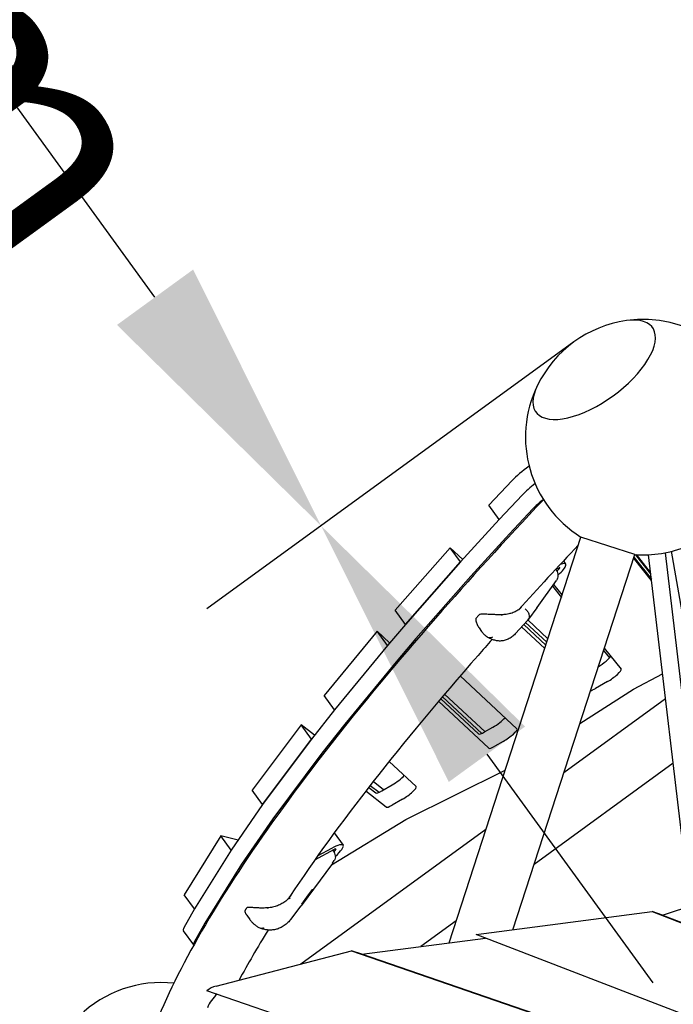
# Model space of a CAD drawing. Extents: x -6344 to 5287, y -6590 to 5287.
# Drawn here: x -1490 to -796, y 537 to 1583 of the extents above; entities that cross this region are included whole.
import ezdxf

# ---------------------------------------------------------------- set-up
doc = ezdxf.new("R2010")
doc.units = 0
for name, color, linetype in [('2D', 7, 'Continuous'), ('BEM-AMERICA', 7, 'Continuous'), ('BEM-SI-AMERICA', 7, 'Continuous'), ('BEM-SI-CANADA', 7, 'Continuous')]:
    doc.layers.add(name, color=color, linetype=linetype)
doc.styles.get("Standard").update_dxf_attribs({"font": 'arial.ttf'})
doc.dimstyles.new("America 1-8''", dxfattribs={"dimscale": 75, "dimtxt": 3.5, "dimasz": 4, "dimexe": 2, "dimexo": 0, "dimgap": 1, "dimtad": 0, "dimdec": 6, "dimlfac": 0.03937, "dimzin": 0, "dimdsep": 46, "dimlunit": 4, "dimtxsty": 'Standard', "dimcen": 2, "dimadec": 0, "dimazin": 0, "dimtfac": 1, "dimtdec": 6, "dimtofl": 0, "dimtmove": 0, "dimatfit": 3, "dimfxl": 2, "dimtolj": 1, "dimtzin": 0, "dimarcsym": 0})
doc.dimstyles.new('America SI', dxfattribs={"dimscale": 75, "dimtxt": 3.5, "dimasz": 4, "dimexe": 2, "dimexo": 0, "dimgap": 2, "dimtad": 0, "dimdec": 4, "dimlfac": 0.03937, "dimzin": 0, "dimdsep": 46, "dimlunit": 4, "dimtxsty": 'Standard', "dimcen": 2, "dimadec": 0, "dimazin": 0, "dimtfac": 1, "dimtdec": 4, "dimtofl": 0, "dimtmove": 0, "dimatfit": 3, "dimfxl": 2, "dimtolj": 1, "dimtzin": 0, "dimarcsym": 0})
doc.dimstyles.new('Europa SI', dxfattribs={"dimscale": 75, "dimtxt": 3.5, "dimasz": 4, "dimexe": 2, "dimexo": 0, "dimgap": 2, "dimtad": 0, "dimlfac": 0.001, "dimzin": 0, "dimdsep": 46, "dimtxsty": 'Standard', "dimcen": 2, "dimadec": 0, "dimazin": 0, "dimtfac": 1, "dimtofl": 0, "dimtmove": 0, "dimatfit": 3, "dimfxl": 2, "dimtolj": 1, "dimtzin": 0, "dimarcsym": 0})

# ---------------------------------------------------------------- blocks, each defined once
blk = doc.blocks.new('*D10')
at = {"layer": 'BEM-AMERICA', "color": 0, "lineweight": -2}
for p, q in [((-1464.7, 1533.7), (-2514.7, 1533.7)), ((-2364.7, 1233.7), (-2364.7, 713.3)), ((-2364.7, -1234.1), (-2364.7, -713.7)), ((-1464.7, -1534.1), (-2514.7, -1534.1))]:
    blk.add_line(p, q, dxfattribs=at)
at = {"layer": 'BEM-AMERICA', "color": 0}
for points in [[(-2414.7, 1233.7), (-2314.7, 1233.7), (-2364.7, 1533.7)], [(-2414.7, -1234.1), (-2314.7, -1234.1), (-2364.7, -1534.1)]]:
    blk.add_solid(points, dxfattribs=at)
at = {"layer": 'Defpoints', "color": 0}
for p in [(-2364.7, 1533.7), (-1464.7, 1533.7, 0), (-1464.7, -1534.1)]:
    blk.add_point(p, dxfattribs=at)
at = {"layer": 'BEM-AMERICA', "color": 0, "insert": (-2364.7, -0.2), "char_height": 262.5, "attachment_point": 5, "rotation": 90}
blk.add_mtext('\\A1;10\'-0{\\H1.000000x;\\S25/32;}"', dxfattribs=at)
blk = doc.blocks.new('*D55')
at = {"layer": 'BEM-SI-AMERICA', "color": 0, "lineweight": -2}
for p, q in [((-1976.5, 2720.5), (-2366.6, 2437)), ((-2069, 2282.5), (-1867.3, 2005)), ((-1346.6, 1288.2), (-1548.2, 1565.7)), ((-901.5, 1240.8), (-1291.6, 957.3))]:
    blk.add_line(p, q, dxfattribs=at)
at = {"layer": 'BEM-SI-AMERICA', "color": 0}
for points in [[(-2028.5, 2311.9), (-2109.4, 2253.1), (-2245.3, 2525.2)], [(-1306.1, 1317.6), (-1387, 1258.8), (-1170.2, 1045.5)]]:
    blk.add_solid(points, dxfattribs=at)
at = {"layer": 'Defpoints', "color": 0}
for p in [(-1976.5, 2720.5), (-901.5, 1240.8), (-1170.2, 1045.5)]:
    blk.add_point(p, dxfattribs=at)
at = {"layer": 'BEM-SI-AMERICA', "color": 0, "insert": (-1707.8, 1785.3), "char_height": 262.5, "attachment_point": 5, "rotation": 306.0001}
blk.add_mtext("\\A1;6'", dxfattribs=at)
blk = doc.blocks.new('*D56')
at = {"layer": 'BEM-SI-CANADA', "color": 0, "lineweight": -2}
for p, q in [((-2421.6, 2767.9), (-2598, 3010.6)), ((-1976.5, 2720.5), (-2366.6, 2437)), ((-901.5, 1240.8), (-1291.6, 957.3)), ((-993.9, 802.8), (-817.6, 560.1))]:
    blk.add_line(p, q, dxfattribs=at)
at = {"layer": 'BEM-SI-CANADA', "color": 0}
for points in [[(-2381.2, 2797.3), (-2462.1, 2738.5), (-2245.3, 2525.2)], [(-953.4, 832.2), (-1034.4, 773.4), (-1170.2, 1045.5)]]:
    blk.add_solid(points, dxfattribs=at)
at = {"layer": 'Defpoints', "color": 0}
for p in [(-1976.5, 2720.5), (-901.5, 1240.8), (-1170.2, 1045.5)]:
    blk.add_point(p, dxfattribs=at)
at = {"layer": 'BEM-SI-CANADA', "color": 0, "insert": (-1707.8, 1785.3), "char_height": 262.5, "attachment_point": 5, "rotation": 306.0001}
blk.add_mtext('\\A1;1.83m', dxfattribs=at)

msp = doc.modelspace()

# ---------------------------------------------------------------- linework, layer by layer
at = {"layer": '2D'}
for p, q in [((-967.190587, 1093.507009), (-991.7891779, 1067.243269)), ((-956.2209443, 1078.408563), (-980.8195352, 1052.1448229)), ((-956.2209443, 1078.408563), (-980.8195352, 1052.1448229)), ((-980.8195352, 1052.1448229), (-991.7891779, 1067.243269)), ((-945.2513015, 1063.3101169), (-969.8498924, 1037.0463768)), ((-980.8195352, 1052.1448229), (-1021.985278, 1007.0907422)), ((-969.8498924, 1037.0463768), (-1011.0156353, 991.9922961)), ((-1034.0946579, 602.4321756), (-894.029875, 1033.5072521)), ((-836.966484, 1014.9662325), (-894.029875, 1033.5072521)), ((-1032.9549208, 1022.1891883), (-1091.4402029, 955.8674407)), ((-1019.5742901, 1009.7294617), (-1032.9549208, 1022.1891883)), ((-1021.985278, 1007.0907422), (-1032.9549208, 1022.1891883)), ((-966.5196822, 616.2424871), (-836.966484, 1014.9662325)), ((-819.8511082, 994.3941252), (-836.1982467, 1014.9133941)), ((-820.0361273, 995.955487), (-835.0850536, 1014.8452128)), ((-778.0352346, 641.513256), (-822.2663108, 1014.7758296)), ((-760.5805044, 647.1775142), (-804.3913712, 1016.8939741)), ((-736.8600729, 668.8333126), (-797.7400169, 1018.3622191)), ((-1080.4705602, 940.7689946), (-1021.985278, 1007.0907422)), ((-1021.985278, 1007.0907422), (-1080.4705602, 940.7689946)), ((-912.718743, 1008.0666472), (-910.2998119, 1004.737268)), ((-819.0000333, 987.2119707), (-838.1646155, 1011.2787629)), ((-837.8593595, 1012.2182442), (-819.1841899, 988.7660541)), ((-920.9140253, 999.2535995), (-917.2093775, 1000.8610483)), ((-916.7975602, 1000.2221653), (-919.568722, 997.1402418)), ((-1011.0156353, 991.9922961), (-1069.5009175, 925.6705486)), ((-940.7397335, 958.5789248), (-920.010567, 987.4587542)), ((-923.0923039, 983.1652851), (-914.0676431, 971.8373428)), ((-924.40663, 981.3341689), (-914.871004, 969.3648524)), ((-1080.4705602, 940.7689946), (-1091.4402029, 955.8674407)), ((-940.847754, 958.4313001), (-949.9484354, 946.2297417)), ((-950.9653591, 945.0279468), (-963.6080682, 930.967468)), ((-952.9568617, 942.8131145), (-930.3408356, 921.7536062)), ((-929.1225904, 925.5029795), (-950.5713527, 945.4755593)), ((-1110.5991377, 933.4471679), (-1166.9052192, 865.0962003)), ((-1099.6294949, 918.3487218), (-1110.5991377, 933.4471679)), ((-1097.3054394, 921.0683907), (-1110.5991377, 933.4471679)), ((-1080.4705602, 940.7689946), (-1099.6294949, 918.3487218)), ((-1002.2962419, 937.0723678), (-999.5868107, 933.3431488)), ((-932.5251891, 915.0308574), (-957.2156909, 938.0766947)), ((-954.8400208, 940.7187755), (-931.3136666, 918.7595404)), ((-1069.5009175, 925.6705486), (-1088.6598522, 903.2502758)), ((-1099.6294949, 918.3487218), (-1155.9355765, 849.9977542)), ((-1099.6294949, 918.3487218), (-1155.9355765, 849.9977542)), ((-870.059473, 913.116485), (-863.7689888, 905.2205381)), ((-869.2561121, 915.5889755), (-851.3470178, 893.1091072)), ((-1088.6598522, 903.2502758), (-1144.9659338, 834.8993082)), ((-1022.3543382, 885.9971379), (-962.0691571, 829.7276263)), ((-865.86917, 879.9225086), (-878.4259504, 872.7257748)), ((-838.3181967, 871.9450516), (-807.2873002, 888.369137)), ((-895.2658008, 835.5393848), (-838.3181967, 871.9450516)), ((-1155.9355765, 849.9977542), (-1166.9052192, 865.0962003)), ((-991.9053773, 809.1996025), (-1045.3286627, 859.0642977)), ((-1043.0329346, 861.7809955), (-1002.87502, 824.2980486)), ((-999.3515697, 824.972291), (-1041.20251, 863.9428962)), ((-995.9935599, 826.7291661), (-1038.8879304, 866.6713888)), ((-804.1082015, 861.5409728), (-912.3759122, 782.8798765)), ((-1155.9355765, 849.9977542), (-1180.3817305, 818.9418487)), ((-1191.3513732, 834.0402948), (-1243.1834586, 764.4628146)), ((-1177.2428969, 822.9293603), (-1191.3513732, 834.0402948)), ((-1180.3817305, 818.9418487), (-1191.3513732, 834.0402948)), ((-1144.9659338, 834.8993082), (-1169.4120878, 803.8434026)), ((-996.4340807, 826.4766881), (-987.5142067, 831.5889825)), ((-1232.2138159, 749.3643686), (-1180.3817305, 818.9418487)), ((-1180.3817305, 818.9418487), (-1232.2138159, 749.3643686)), ((-976.544564, 816.4905364), (-985.464438, 811.378242)), ((-1169.4120878, 803.8434026), (-1221.2441732, 734.2659225)), ((-1097.8223172, 795.1820466), (-1069.1076447, 768.3800935)), ((-1080.1000909, 733.5069807), (-974.4480453, 786.005573)), ((-796.016513, 793.25585), (-943.919779, 685.7978372)), ((-1232.2138159, 749.3643686), (-1243.1834586, 764.4628146)), ((-1101.1268512, 746.5576058), (-1122.6325276, 763.6110415)), ((-1119.5611978, 767.5753657), (-1112.096494, 761.6560519)), ((-1117.8891034, 769.7266487), (-1108.556741, 762.3770764)), ((-1103.6905431, 765.0042262), (-1114.7685626, 773.7285665)), ((-1105.6857781, 763.8606867), (-1094.5526943, 770.2414497)), ((-1083.5830516, 755.1430036), (-1094.7161353, 748.7622406)), ((-1232.2138159, 749.3643686), (-1265.5155551, 700.9946154)), ((-1221.2441732, 734.2659225), (-1254.5459124, 685.8961693)), ((-1159.185941, 685.2202043), (-1080.1000909, 733.5069807)), ((-994.9588275, 722.8798765), (-1191.7378299, 579.9115626)), ((-1276.4851979, 716.0930614), (-1315.5189699, 653.5989442)), ((-1265.5155551, 700.9946154), (-1276.4851979, 716.0930614)), ((-1258.3514554, 711.4002501), (-1276.4851979, 716.0930614)), ((-1156.1064842, 719.2159888), (-1146.6372208, 706.1826417)), ((-1265.5155551, 700.9946154), (-1304.5493272, 638.5004981)), ((-1265.5155551, 700.9946154), (-1304.5493272, 638.5004981)), ((-1176.7541838, 690.5553849), (-1155.8029326, 701.9564947)), ((-1159.1923677, 702.6646212), (-1173.6568731, 694.9269159)), ((-1154.5568135, 701.9531899), (-1156.4644419, 699.0428705)), ((-1254.5459124, 685.8961693), (-1293.5796845, 623.402052)), ((-1158.0730622, 686.7160574), (-1191.4008731, 641.9191679)), ((-1157.8638158, 687.0155328), (-1156.0687776, 689.754082)), ((-807.2955543, 632.0179498), (-690.0870425, 670.0534436)), ((-1185.3610558, 651.1376276), (-1179.4063471, 659.0446316)), ((-1179.4672057, 658.96382), (-1178.9705153, 659.2331401)), ((-1304.5493272, 638.5004981), (-1315.5189699, 653.5989442)), ((-1190.716023, 643.5566795), (-1185.3610557, 651.1376275)), ((-1304.5493272, 638.5004981), (-1315.8205366, 618.4056374)), ((-1202.3501319, 627.3798298), (-1191.4358871, 641.8723905)), ((-1249.0413712, 631.6992157), (-1245.8440914, 627.2985294)), ((-1005.2773558, 611.1865774), (-818.2652276, 635.5821703)), ((-807.2955543, 632.0179498), (-818.2652276, 635.5821703)), ((-818.2652276, 635.5821703), (-348.9591806, 454.9175811)), ((-807.2955543, 632.0179498), (-337.9895073, 451.3533607)), ((-1293.5796845, 623.402052), (-1304.8508938, 603.3071914)), ((-1026.5026942, 625.7978372), (-1064.0392621, 598.5259243)), ((-1305.3977692, 600.2840492), (-1316.3674119, 615.3824952)), ((-1126.8865564, 590.3275416), (-995.5856494, 607.4556471)), ((-251.7373156, 321.1029474), (-1005.2773558, 611.1865773)), ((-1281.7252777, 556.5632868), (-1137.8562297, 593.891762)), ((-1126.8865564, 590.3275416), (-1137.8562297, 593.891762)), ((-1137.8562297, 593.891762), (-221.1440801, 278.994903)), ((-210.1744068, 275.4306825), (-1126.8865564, 590.3275416)), ((-129.0160715, 152.1913724), (-1291.4766233, 551.5044792))]:
    msp.add_line(p, q, dxfattribs=at)
for centre, radius, start, end in [((-828.0000019, 1139.6442595), 125, 98.1539521067, 153.8460481022), ((-828.0000019, 1139.6442595), 125, 13.8865413102, 98.1539521067), ((-828.0000019, 1139.6442595), 125, 153.8460481022, 238.1135252718), ((-828.0000019, 1139.6442595), 125, 265.8864747282, 292.1134631759), ((-948.8636464, 964.4100515), 10, 323.2821334761, 324.330229697), ((-1004.7924255, 946.5198105), 1, 144.0488176732, 177.8018784314), ((-1001.3991453, 950.2936174), 1, 101.7876604011, 134.1209637929), ((-1248.2108398, 639.0200624), 1, 98.1700479037, 139.623486654), ((-1199.4240123, 647.888191), 10, 323.0168556122, 323.3516375068), ((-1250.1652643, 636.0383499), 1, 161.1320329477, 194.4632250172), ((-1339.7321298, 435.305373), 125, 83.9491750276, 134.15395179)]:
    msp.add_arc(centre, radius, start, end, dxfattribs=at)
for centre, major_axis, ratio, start_param, end_param in [((-879.9723183, 1211.1780159), (-61.8898, -44.9655719), 0.4472135981, 5.5806881243, 10.1272751437), ((-879.9723183, 1211.1780159), (-61.8898, -44.9655719), 0.4472135981, 5.5806881243, 10.1272751437), ((-947.5143315, 1102.9427797), (-24.2705255, -17.6335361), 0.1875920048, 4.6422936456, 5.509711135), ((-936.5446887, 1087.8443337), (24.2705255, 17.6335361), 0.1875920048, 1.6937878326, 2.3681184814), ((-936.5446887, 1087.8443337), (-24.2705255, -17.6335361), 0.1875920048, 4.8353804861, 5.509711135), ((-925.575046, 1072.7458876), (-24.2705255, -17.6335361), 0.1875920048, 4.9285063523, 5.509711135), ((-934.5703373, 987.1037319), (24.2705255, 17.6335361), 0.1875920048, 5.2916029578, 6.8725300163), ((-918.9064542, 999.1647121), (2.5079543, 1.8221321), 0.1875920048, 5.5617624019, 6.9836687811), ((-872.821579, 900.5501798), (10.5172277, 7.641199), 0.1875920048, 4.29984155, 5.9324730986), ((-861.8519363, 885.4517338), (-10.5172277, -7.641199), 0.1875920048, 1.0471970578, 3.1499253461), ((-874.4087166, 878.255), (-10.5172277, -7.641199), 0.1875920048, 0.3191288164, 1.0471970578), ((-983.4969729, 837.1182077), (10.5172277, 7.641199), 0.1875920048, 4.1887897114, 5.5551860096), ((-992.4168469, 832.0059133), (-10.5172277, -7.641199), 0.1875920048, 0.0363574062, 1.0471970578), ((-972.5273302, 822.0197616), (-10.5172277, -7.641199), 0.1875920048, 1.0471970578, 3.1779500597), ((-981.4472042, 816.9074672), (-10.5172277, -7.641199), 0.1875920048, 0.0363574062, 1.0471970578), ((-1090.5354605, 775.7706749), (10.5172277, 7.641199), 0.1875920048, 4.1887897114, 5.5551860101), ((-1101.6685443, 769.3899119), (-10.5172277, -7.641199), 0.1875920048, 0.0522815086, 1.0471970578), ((-1079.5658178, 760.6722288), (-10.5172277, -7.641199), 0.1875920048, 1.0471970578, 3.1779500597), ((-1090.6989016, 754.2914658), (-10.5172277, -7.641199), 0.1875920048, 0.0522815086, 1.0471970578), ((-1170.9077463, 688.5491056), (24.2705255, 17.6335361), 0.1875920048, 5.2832433392, 7.2198300357), ((-1156.956129, 700.52886), (2.5079543, 1.8221321), 0.1875920048, 5.8235666341, 7.2454730132), ((-1179.8011693, 659.3515086), (0.3268699, -0.3794536), 0.9627462863, 0.2064787121, 0.2374238226), ((-1179.201489, 659.6766728), (0.3869722, 0.3437605), 0.9640899455, 4.4746799627, 4.9185824974), ((-1185.7650461, 651.4323307), (0.4039919, -0.294701), 0.0187071451, 6.2519550016, 6.282900112), ((-1184.2728881, 652.497168), (-0.3869722, -0.3437605), 0.9640899455, 0.1032232747, 0.206193517), ((-1184.5656855, 652.0826591), (0.4039919, -0.294701), 0.0187071451, 4.6811586748, 6.2519550016), ((-1191.1292426, 643.838317), (0.3869722, 0.3437605), 0.9640899455, 4.9185824974, 4.9500979981), ((-1190.5295623, 644.1634812), (0.3268699, -0.3794536), 0.9627462863, 0.2374238226, 1.3998111992), ((-1292.0968864, 633.0160313), (-24.2705255, -17.6335361), 0.1875920048, 5.8961189126, 6.2831853072), ((-1281.1272437, 617.9175852), (-24.2705255, -17.6335361), 0.1875920048, 5.8961189126, 6.3085496573), ((-1279.7384702, 527.7847799), (9.2704099, 28.5317279), 0.79465423, 0.4693357985, 0.8878881437), ((-1268.7687968, 524.2205594), (9.2704099, 28.5317279), 0.79465423, 0.8960620633, 1.5072673696)]:
    msp.add_ellipse(centre, major_axis=major_axis, ratio=ratio, start_param=start_param, end_param=end_param, dxfattribs=at)
for points, knots in [([(-933.8776474, 1073.1993636), (-974.6561669, 1030.0286719), (-1012.9189049, 988.0337841), (-1090.2064608, 899.7506), (-1128.2279865, 853.9688658), (-1196.4648544, 766.6067621), (-1226.6802778, 725.0285617), (-1278.9696169, 646.4391045), (-1301.0456854, 609.4328784), (-1336.8013075, 540.1293347), (-1350.4947824, 507.8407281), (-1359.8099031, 477.7598739)], [0.78575698462, 0.78575698462, 0.78575698462, 0.78575698462, 0.8805635685, 0.8805635685, 0.99168507583, 0.99168507583, 1.10280658315, 1.10280658315, 1.21392809048, 1.21392809048, 1.32504959781, 1.32504959781, 1.32504959781, 1.32504959781]), ([(-920.8041554, 999.3012721), (-920.2715602, 998.5455577), (-919.810953, 997.720736), (-919.068751, 995.9696825), (-918.7901804, 995.0235122), (-918.4883361, 993.1446358), (-918.4592995, 992.193009), (-918.6755387, 990.3702473), (-918.9208895, 989.4778375), (-919.5028288, 988.2412944), (-919.7394392, 987.8364889), (-920.010567, 987.4587542)], [0.1875720492, 0.1875720492, 0.1875720492, 0.1875720492, 2.9739448719, 2.9739448719, 5.8990846945, 5.8990846945, 8.7900691606, 8.7900691606, 11.641486733, 11.641486733, 13.1160408263, 13.1160408263, 13.1160408263, 13.1160408263]), ([(-957.1464915, 959.0333725), (-957.5859033, 958.5446846), (-958.0594053, 958.0747248), (-959.0755238, 957.1711609), (-959.6183777, 956.7375667), (-960.7672536, 955.9119704), (-961.3729919, 955.5200355), (-962.644909, 954.7789501), (-963.3098619, 954.4305598), (-964.6924027, 953.7802074), (-965.4108251, 953.4779154), (-966.8921814, 952.9226969), (-967.6542912, 952.6699351), (-969.2207635, 952.2139149), (-970.0243836, 952.0109929), (-971.6623149, 951.6577445), (-972.496601, 951.5074226), (-974.1850577, 951.2608292), (-975.0402219, 951.1642949), (-976.7722833, 951.0254113), (-977.6479112, 950.9832593), (-978.5284412, 950.9691198)], [4.0543547024, 4.0543547024, 4.0543547024, 4.0543547024, 4.3291170563, 4.3291170563, 4.6038794101, 4.6038794101, 4.878641764, 4.878641764, 5.1534041178, 5.1534041178, 5.4281664717, 5.4281664717, 5.7029288255, 5.7029288255, 5.9776911794, 5.9776911794, 6.2524535333, 6.2524535333, 6.5272158871, 6.5272158871, 6.8019575304, 6.8019575304, 6.8019575304, 6.8019575304]), ([(-953.375112, 957.3292566), (-953.3643889, 957.3203026), (-953.353679, 957.311334), (-952.3231211, 956.4458495), (-951.4342389, 955.4653179), (-950.039504, 953.395296), (-949.5387001, 952.3285812), (-948.9708679, 950.2276429), (-948.9092182, 949.2134973), (-949.2237442, 947.4495368), (-949.5606635, 946.6993723), (-950.0675325, 946.0769648)], [-1.5758960695, -1.5758960695, -1.5758960695, -1.5758960695, -1.5717027708, -1.5717027708, -1.1718952475, -1.1718952475, -0.7812218475, -0.7812218475, -0.3905990084, -0.3905990084, -0.0330485152, -0.0330485152, -0.0330485152, -0.0330485152]), ([(-1005.7916897, 946.5581655), (-1005.8184997, 945.8596847), (-1005.7501998, 945.1720135), (-1005.5055419, 943.8154448), (-1005.3271927, 943.1475222), (-1004.8959982, 941.8462785), (-1004.6418566, 941.2098679), (-1004.0708002, 939.9672233), (-1003.7538668, 939.3615776), (-1003.0658204, 938.1884422), (-1002.6951011, 937.6213515), (-1002.2962419, 937.0723678)], [11.9831065583, 11.9831065583, 11.9831065583, 11.9831065583, 12.2315934974, 12.2315934974, 12.4800804366, 12.4800804366, 12.7285673758, 12.7285673758, 12.9770543149, 12.9770543149, 13.2255412541, 13.2255412541, 13.2255412541, 13.2255412541]), ([(-1002.0953208, 951.0114891), (-1002.3919259, 950.7238483), (-1002.6771803, 950.4405629), (-1003.2233617, 949.884212), (-1003.484288, 949.6111485), (-1003.9803859, 949.0765726), (-1004.2155566, 948.8150634), (-1004.6589396, 948.3046687), (-1004.8671514, 948.0557888), (-1005.2556594, 947.571338), (-1005.4359561, 947.3357774), (-1005.601943, 947.1069062)], [0.65029393267, 0.65029393267, 0.65029393267, 0.65029393267, 0.72992572822, 0.72992572822, 0.80955752378, 0.80955752378, 0.88918931934, 0.88918931934, 0.96882111489, 0.96882111489, 1.04845291045, 1.04845291045, 1.04845291045, 1.04845291045]), ([(-978.5284412, 950.9691193), (-979.3116046, 950.9604284), (-980.105344, 950.9586367), (-981.7008472, 950.9683689), (-982.5025835, 950.9798908), (-984.1009836, 951.0146026), (-984.8988017, 951.037784), (-987.2933923, 951.1219794), (-988.8852506, 951.198243), (-992.0086961, 951.3605557), (-993.5491958, 951.4483939), (-995.8140193, 951.5405724), (-996.5602094, 951.5643141), (-998.0317371, 951.5799327), (-998.7542781, 951.5725763), (-1000.1956194, 951.4908154), (-1000.9107506, 951.4170816), (-1001.6034306, 951.2725288)], [11.7970094486, 11.7970094486, 11.7970094486, 11.7970094486, 12.0378511831, 12.0378511831, 12.2786929175, 12.2786929175, 12.519534652, 12.519534652, 13.0012181209, 13.0012181209, 13.4829015898, 13.4829015898, 13.7237433243, 13.7237433243, 13.9645850587, 13.9645850587, 14.2054267932, 14.2054267932, 14.2054267932, 14.2054267932]), ([(-978.5284412, 950.9691193), (-978.5254689, 950.9691523), (-978.5224904, 950.9688556), (-978.4933526, 950.9627242), (-978.4673328, 950.9318652), (-978.4184911, 950.8229094), (-978.3961363, 950.7458538), (-978.3580739, 950.5552605), (-978.3427304, 950.4435443), (-978.3319383, 950.3216978)], [0.05421327753, 0.05421327753, 0.05421327753, 0.05421327753, 0.0586674878, 0.0586674878, 0.09773134222, 0.09773134222, 0.13679557203, 0.13679557203, 0.17586048026, 0.17586048026, 0.17586048026, 0.17586048026]), ([(-950.0675322, 946.0769649), (-950.1256641, 946.0055824), (-950.1841452, 945.9344835), (-950.3018007, 945.7928602), (-950.360975, 945.7223358), (-950.4800111, 945.5818687), (-950.5398729, 945.511926), (-950.6602783, 945.3726292), (-950.7208219, 945.3032751), (-950.842585, 945.1651626), (-950.9038046, 945.0964041), (-950.9653591, 945.0279468)], [0.549489185371, 0.549489185371, 0.549489185371, 0.549489185371, 0.556706669143, 0.556706669143, 0.563924152914, 0.563924152914, 0.571141636686, 0.571141636686, 0.578359120457, 0.578359120457, 0.585576604229, 0.585576604229, 0.585576604229, 0.585576604229]), ([(-999.5868107, 933.3431488), (-999.2315492, 932.8541723), (-998.8559272, 932.3697368), (-998.0594286, 931.4144287), (-997.6385469, 930.9435406), (-996.7464651, 930.020919), (-996.2752514, 929.5691666), (-995.277172, 928.692063), (-994.7499349, 928.2662266), (-993.6272645, 927.4457888), (-993.0329268, 927.0522638), (-992.4056659, 926.6834316)], [1.19875961275, 1.19875961275, 1.19875961275, 1.19875961275, 1.33283346826, 1.33283346826, 1.46690732377, 1.46690732377, 1.60098117928, 1.60098117928, 1.7350550348, 1.7350550348, 1.86912889031, 1.86912889031, 1.86912889031, 1.86912889031]), ([(-963.9024264, 930.6451486), (-963.8826368, 930.6664843), (-963.8628802, 930.6878507), (-963.8234331, 930.7306444), (-963.8037426, 930.7520718), (-963.7644281, 930.7949874), (-963.744804, 930.8164756), (-963.7056223, 930.8595126), (-963.6860647, 930.8810615), (-963.6470164, 930.9242195), (-963.6275256, 930.9458287), (-963.6080682, 930.967468)], [5.686201490298, 5.686201490298, 5.686201490298, 5.686201490298, 5.688482932829, 5.688482932829, 5.690764375359, 5.690764375359, 5.69304581789, 5.69304581789, 5.69532726042, 5.69532726042, 5.697608702951, 5.697608702951, 5.697608702951, 5.697608702951]), ([(-988.478699, 924.7629839), (-993.5078183, 919.0846748), (-998.4836343, 913.4339832), (-1044.4290794, 860.9498575), (-1081.7140111, 816.0450805), (-1148.3181085, 730.7784643), (-1177.6368526, 690.4149028), (-1203.5580177, 651.465974), (-1204.3384615, 650.2896993), (-1205.1148307, 649.1159634)], [0.86728667948, 0.86728667948, 0.86728667948, 0.86728667948, 0.8806078863, 0.8806078863, 0.99163504335, 0.99163504335, 1.1026622004, 1.1026622004, 1.10612735085, 1.10612735085, 1.10612735085, 1.10612735085]), ([(-987.8505288, 927.2025127), (-987.8626382, 927.1954064), (-987.8747453, 927.1883387), (-988.4847683, 926.8340936), (-989.0738549, 926.5825355), (-990.2044439, 926.2836219), (-990.7409771, 926.2377583), (-991.6638009, 926.3480523), (-992.0565267, 926.4781427), (-992.4056638, 926.6834349)], [-1.31378839617, -1.31378839617, -1.31378839617, -1.31378839617, -1.30845177941, -1.30845177941, -1.04484270118, -1.04484270118, -0.78098865343, -0.78098865343, -0.55157063521, -0.55157063521, -0.55157063521, -0.55157063521]), ([(-973.6263451, 924.1463726), (-974.9570369, 923.6715546), (-976.3353325, 923.3558337), (-979.0705114, 923.0307036), (-980.4235513, 923.0190401), (-983.0611111, 923.2411167), (-984.3427757, 923.4747278), (-986.8000164, 924.1242284), (-987.9724744, 924.5376364), (-990.2417905, 925.5074587), (-991.3357536, 926.0637323), (-992.3894968, 926.673996)], [0, 0, 0, 0, 0.297537187, 0.297537187, 0.5950743739, 0.5950743739, 0.8926115609, 0.8926115609, 1.1901487479, 1.1901487479, 1.4876859349, 1.4876859349, 1.4876859349, 1.4876859349]), ([(-963.9035308, 930.6439583), (-964.4363519, 930.0699056), (-964.99529, 929.5176407), (-966.1628366, 928.4648449), (-966.7714554, 927.9643365), (-968.0337152, 927.0232369), (-968.6867237, 926.5830025), (-970.0357751, 925.7670764), (-970.7315129, 925.3917336), (-972.1565645, 924.7134761), (-972.8858498, 924.4105965), (-973.6263451, 924.1463726)], [2.2907958118, 2.2907958118, 2.2907958118, 2.2907958118, 2.4976080518, 2.4976080518, 2.7044202918, 2.7044202918, 2.9112325317, 2.9112325317, 3.1180447717, 3.1180447717, 3.3248570117, 3.3248570117, 3.3248570117, 3.3248570117]), ([(-963.8540603, 930.6980956), (-963.8630529, 930.6880996), (-963.872088, 930.6781425), (-963.8885931, 930.6601085), (-963.8960483, 930.6520199), (-963.9035308, 930.6439583)], [-1.575878930768, -1.575878930768, -1.575878930768, -1.575878930768, -1.570003918834, -1.570003918834, -1.56519653348, -1.56519653348, -1.56519653348, -1.56519653348]), ([(-1157.6202891, 700.967538), (-1157.1516059, 700.291295), (-1156.7234486, 699.5693208), (-1155.9484548, 698.005489), (-1155.6110555, 697.1452074), (-1155.135582, 695.4252183), (-1154.9946765, 694.5486018), (-1154.9761179, 692.7858786), (-1155.1116388, 691.8738265), (-1155.5929487, 690.5818668), (-1155.8075396, 690.1526324), (-1156.0687776, 689.754082)], [0.3796460112, 0.3796460112, 0.3796460112, 0.3796460112, 2.8546350533, 2.8546350533, 5.646085087, 5.646085087, 8.4807583149, 8.4807583149, 11.4038641026, 11.4038641026, 12.9216785342, 12.9216785342, 12.9216785342, 12.9216785342]), ([(-1204.0693195, 650.2423167), (-1204.5907794, 649.6451802), (-1205.1445946, 649.0683024), (-1206.3166322, 647.954401), (-1206.9352113, 647.4172535), (-1208.2294032, 646.3890718), (-1208.9046592, 645.8981709), (-1210.3088527, 644.9638023), (-1211.0364718, 644.5212655), (-1212.5367152, 643.6880319), (-1213.3103238, 643.2968519), (-1214.8942416, 642.5696708), (-1215.703658, 642.2339223), (-1217.3572097, 641.6174333), (-1218.20057, 641.3371146), (-1219.9104244, 640.8351897), (-1220.7768941, 640.6135894), (-1222.522454, 640.2308503), (-1223.4025459, 640.0693604), (-1225.178053, 639.806255), (-1226.0721442, 639.704948), (-1226.9680997, 639.6346669)], [4.048596906, 4.048596906, 4.048596906, 4.048596906, 4.3239408387, 4.3239408387, 4.5992847713, 4.5992847713, 4.8746287039, 4.8746287039, 5.1499726365, 5.1499726365, 5.4253165692, 5.4253165692, 5.7006605018, 5.7006605018, 5.9760044344, 5.9760044344, 6.251348367, 6.251348367, 6.5266922997, 6.5266922997, 6.8020362323, 6.8020362323, 6.8020362323, 6.8020362323]), ([(-1204.0693195, 650.2423167), (-1204.0584224, 650.2547952), (-1204.0460418, 650.265967), (-1204.0055524, 650.2947289), (-1203.973668, 650.3085105), (-1203.8702237, 650.3322218), (-1203.7886504, 650.3292565), (-1203.6014426, 650.2861453), (-1203.4968587, 650.2449528), (-1203.2830492, 650.1295504), (-1203.1759901, 650.0568506), (-1203.0744472, 649.972949)], [0.00593261579, 0.00593261579, 0.00593261579, 0.00593261579, 0.01683347801, 0.01683347801, 0.03788761894, 0.03788761894, 0.07640405062, 0.07640405062, 0.11645926509, 0.11645926509, 0.15606881909, 0.15606881909, 0.15606881909, 0.15606881909]), ([(-1248.9726437, 639.6678701), (-1249.1865417, 639.416332), (-1249.3868094, 639.1712346), (-1249.7592013, 638.6944457), (-1249.9313267, 638.4627666), (-1250.2467975, 638.0126406), (-1250.3901502, 637.7942171), (-1250.6475817, 637.3692034), (-1250.7616906, 637.1626564), (-1250.95981, 636.757802), (-1251.0439278, 636.559551), (-1251.1115306, 636.3617383)], [0.91209816477, 0.91209816477, 0.91209816477, 0.91209816477, 0.99172996033, 0.99172996033, 1.07136175589, 1.07136175589, 1.15099355145, 1.15099355145, 1.23062534701, 1.23062534701, 1.31025714257, 1.31025714257, 1.31025714257, 1.31025714257]), ([(-1226.9680991, 639.6346669), (-1227.7612481, 639.575397), (-1228.5568612, 639.5288765), (-1230.1411328, 639.4605436), (-1230.9297651, 639.4387297), (-1232.4884846, 639.4176302), (-1233.259738, 639.4182618), (-1235.5555035, 639.4496578), (-1237.0561725, 639.510696), (-1239.9525375, 639.6798231), (-1241.3567568, 639.7894457), (-1243.3805817, 639.9443214), (-1244.0403744, 639.9939902), (-1245.3260355, 640.0731113), (-1245.9494347, 640.1031014), (-1247.1762391, 640.1123324), (-1247.7755591, 640.0928085), (-1248.3529513, 640.0099131)], [11.7969518345, 11.7969518345, 11.7969518345, 11.7969518345, 12.0377993304, 12.0377993304, 12.2786468262, 12.2786468262, 12.5194943221, 12.5194943221, 13.0011893139, 13.0011893139, 13.4828843056, 13.4828843056, 13.7237318015, 13.7237318015, 13.9645792974, 13.9645792974, 14.2054267933, 14.2054267933, 14.2054267933, 14.2054267933]), ([(-1226.9680997, 639.6346668), (-1226.9689145, 639.6346028), (-1226.9692844, 639.6287357), (-1226.9690276, 639.5928346), (-1226.9668866, 639.5438901), (-1226.9589087, 639.40215), (-1226.9531481, 639.3107091), (-1226.9387304, 639.0969779), (-1226.9302111, 638.9767307), (-1226.9208611, 638.8498713)], [0.0399338577, 0.0399338577, 0.0399338577, 0.0399338577, 0.0586674878, 0.0586674878, 0.09773134222, 0.09773134222, 0.13679557203, 0.13679557203, 0.17586048026, 0.17586048026, 0.17586048026, 0.17586048026]), ([(-1251.1335725, 635.7885913), (-1251.0596743, 635.5020898), (-1250.967147, 635.2197411), (-1250.7536387, 634.6592986), (-1250.6325169, 634.3812566), (-1250.3671027, 633.8295888), (-1250.2227679, 633.555982), (-1249.9148493, 633.0143411), (-1249.7512462, 632.7463202), (-1249.4080894, 632.2175798), (-1249.2286011, 631.956916), (-1249.0413712, 631.6992157)], [11.98310655826, 11.98310655826, 11.98310655826, 11.98310655826, 12.10222776503, 12.10222776503, 12.2213489718, 12.2213489718, 12.34047017856, 12.34047017856, 12.45959138533, 12.45959138533, 12.5787125921, 12.5787125921, 12.5787125921, 12.5787125921]), ([(-1245.8440914, 627.2985294), (-1245.2852201, 626.5293075), (-1244.6874239, 625.7780682), (-1243.4037088, 624.3183893), (-1242.7134546, 623.6051792), (-1241.2284398, 622.2322437), (-1240.4336452, 621.5724718), (-1238.7323094, 620.3302533), (-1237.8263886, 619.7481401), (-1235.894756, 618.6886516), (-1234.8601033, 618.2070759), (-1233.7653861, 617.7982944)], [0.7781036129, 0.7781036129, 0.7781036129, 0.7781036129, 0.9961501346, 0.9961501346, 1.2141966563, 1.2141966563, 1.4322431779, 1.4322431779, 1.6502896996, 1.6502896996, 1.8683362213, 1.8683362213, 1.8683362213, 1.8683362213]), ([(-1231.4220116, 618.2452448), (-1231.4311837, 618.2395168), (-1231.4403503, 618.2338312), (-1231.9020323, 617.949434), (-1232.3389735, 617.7754396), (-1233.1142761, 617.6530595), (-1233.4553629, 617.6825279), (-1233.765386, 617.7982944)], [-1.31378839617, -1.31378839617, -1.31378839617, -1.31378839617, -1.30845177941, -1.30845177941, -1.04484270118, -1.04484270118, -0.8100631855, -0.8100631855, -0.8100631855, -0.8100631855]), ([(-1213.6706159, 618.3316769), (-1214.9518937, 617.717749), (-1216.2892525, 617.2228623), (-1219.0070842, 616.4843001), (-1220.3838845, 616.2401762), (-1223.1475856, 615.9855441), (-1224.5312486, 615.9760742), (-1227.2529184, 616.167625), (-1228.5863579, 616.3667813), (-1231.213279, 616.949373), (-1232.5034807, 617.3331434), (-1233.7582761, 617.7956565)], [0, 0, 0, 0, 0.2973460125, 0.2973460125, 0.594692025, 0.594692025, 0.8920380374, 0.8920380374, 1.1893840499, 1.1893840499, 1.4867300624, 1.4867300624, 1.4867300624, 1.4867300624]), ([(-1203.6705876, 625.8326811), (-1204.2380251, 625.2077083), (-1204.8285906, 624.6034168), (-1206.0522241, 623.4422358), (-1206.6852877, 622.8853597), (-1207.9890538, 621.8244906), (-1208.6591036, 621.3209075), (-1210.0360976, 620.3678517), (-1210.7427228, 619.9187267), (-1212.1859799, 619.0798405), (-1212.9225982, 618.6900917), (-1213.6706159, 618.3316769)], [2.2900477135, 2.2900477135, 2.2900477135, 2.2900477135, 2.4970095731, 2.4970095731, 2.7039714328, 2.7039714328, 2.9109332924, 2.9109332924, 3.1178951521, 3.1178951521, 3.3248570117, 3.3248570117, 3.3248570117, 3.3248570117]), ([(-1203.4498714, 626.1167753), (-1203.4551423, 626.1088088), (-1203.460457, 626.1008793), (-1203.528287, 626.0009747), (-1203.5966001, 625.9141708), (-1203.6705881, 625.8326818)], [-1.575878930768, -1.575878930768, -1.575878930768, -1.575878930768, -1.570003918834, -1.570003918834, -1.501510568222, -1.501510568222, -1.501510568222, -1.501510568222]), ([(-1203.6674622, 625.8361302), (-1203.5802664, 625.9325523), (-1203.4935932, 626.0294414), (-1203.3213022, 626.2241435), (-1203.2356845, 626.3219564), (-1203.0655147, 626.5184956), (-1202.9809627, 626.6172219), (-1202.8129343, 626.8155771), (-1202.729458, 626.9152062), (-1202.563591, 627.1153561), (-1202.4812002, 627.2158771), (-1202.3993572, 627.3168386)], [5.623158074035, 5.623158074035, 5.623158074035, 5.623158074035, 5.632700966744, 5.632700966744, 5.642243859453, 5.642243859453, 5.651786752162, 5.651786752162, 5.661329644872, 5.661329644872, 5.670872537581, 5.670872537581, 5.670872537581, 5.670872537581])]:
    msp.add_open_spline(points, degree=3, knots=knots, dxfattribs=at)
for points in [[(-896.7601482, 1025.104335), (-918.7221291, 1001.7670379), (-939.9143468, 978.8022907), (-960.307055, 956.2432425)], [(-1157.8638158, 687.0155328), (-1157.9304677, 686.9138472), (-1158.0002592, 686.8139141), (-1158.0730622, 686.7160574)], [(-1204.0690068, 650.2426739), (-1203.3475719, 651.0650156), (-1202.6814798, 651.9412519), (-1202.0782609, 652.8615358)], [(-1202.3993578, 627.3168384), (-1202.3518844, 627.375401), (-1202.3073607, 627.4363715), (-1202.2658426, 627.4997123)], [(-1226.2938538, 616.1031867), (-1237.7576933, 597.6370579), (-1248.1088681, 579.8830373), (-1257.3299806, 562.8929266)]]:
    msp.add_open_spline(points, degree=3, dxfattribs=at)

# ---------------------------------------------------------------- dimensions: what is measured, and where the dimension line sits
at = {"layer": 'BEM-AMERICA'}
dim = msp.add_linear_dim(base=(-2364.7305210244, 1533.6777366019), p1=(-1464.7305210244, -1534.0683717786), p2=(-1464.7305210244, 1533.6777366019, 0.0000052291), angle=90, dimstyle="America 1-8''", dxfattribs=at)
dim.commit()
dim.dimension.update_dxf_attribs({"geometry": '*D10', "text_midpoint": (-2364.7305210244, -0.1953175884)})
at = {"layer": 'BEM-SI-AMERICA'}
dim = msp.add_aligned_dim(p1=(-1976.5306138, 2720.4614514), p2=(-901.4693937, 1240.7708171), distance=-332.2139285, dimstyle='America SI', dxfattribs=at)
dim.commit()
dim.dimension.update_dxf_attribs({"geometry": '*D55', "text_midpoint": (-1707.7664545, 1785.3453244)})
at = {"layer": 'BEM-SI-CANADA'}
dim = msp.add_aligned_dim(p1=(-1976.5306138, 2720.4614514), p2=(-901.4693937, 1240.7708171), distance=-332.2139285, dimstyle='Europa SI', override={"dimpost": 'm'}, dxfattribs=at)
dim.commit()
dim.dimension.update_dxf_attribs({"geometry": '*D56', "text_midpoint": (-1707.7664545, 1785.3453244)})

doc.saveas('drawing.dxf')
